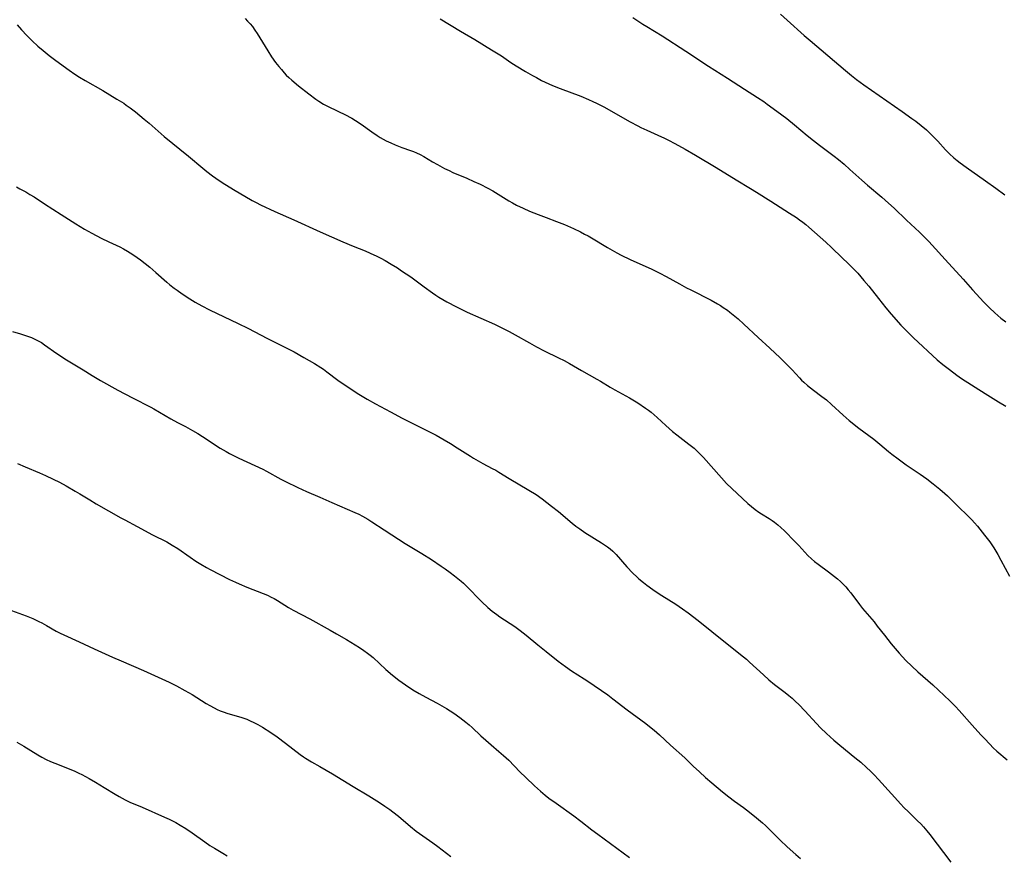
# Model space of a CAD drawing. Units: inches. Extents: x 2028295 to 2033778, y 226484 to 231861.
# Drawn here: x 2029079 to 2029260, y 229677 to 229830 of the extents above; entities that cross this region are included whole.
import ezdxf

# ---------------------------------------------------------------- set-up
doc = ezdxf.new("R2010")
doc.units = ezdxf.units.IN
doc.header["$MEASUREMENT"] = 0
doc.layers.add('c_12_T13S_R17E', color=89, linetype='Continuous')

msp = doc.modelspace()

# ---------------------------------------------------------------- linework, layer by layer
at = {"layer": 'c_12_T13S_R17E'}
for points in [[(2029219.08, 229831.14, 1010), (2029220.32, 229830.07, 1010), (2029223.46, 229827.25, 1010), (2029224.54, 229826.31, 1010), (2029231.03, 229820.79, 1010), (2029232.17, 229819.85, 1010), (2029233.08, 229819.13, 1010), (2029234.4, 229818.16, 1010), (2029235.83, 229817.16, 1010), (2029238.66, 229815.22, 1010), (2029241.44, 229813.24, 1010), (2029243.26, 229811.98, 1010), (2029243.97, 229811.47, 1010), (2029244.97, 229810.69, 1010), (2029245.93, 229809.86, 1010), (2029246.54, 229809.29, 1010), (2029247.17, 229808.67, 1010), (2029248, 229807.8, 1010), (2029249.45, 229806.2, 1010), (2029250.14, 229805.5, 1010), (2029250.98, 229804.74, 1010), (2029251.57, 229804.25, 1010), (2029252.12, 229803.83, 1010), (2029253.22, 229803.02, 1010), (2029256.78, 229800.53, 1010), (2029258.7, 229799.14, 1010), (2029260.37, 229797.92, 1010)], [(2029078.71, 229829.16, 1018), (2029079.51, 229828.26, 1018), (2029080.48, 229827.23, 1018), (2029081.48, 229826.24, 1018), (2029082.52, 229825.28, 1018), (2029083.48, 229824.44, 1018), (2029084.57, 229823.56, 1018), (2029085.82, 229822.6, 1018), (2029088.29, 229820.83, 1018), (2029089.32, 229820.12, 1018), (2029090.18, 229819.57, 1018), (2029091.18, 229818.97, 1018), (2029094.46, 229817.09, 1018), (2029097.03, 229815.55, 1018), (2029098.29, 229814.76, 1018), (2029098.76, 229814.44, 1018), (2029099.47, 229813.94, 1018), (2029100.45, 229813.18, 1018), (2029102.08, 229811.84, 1018), (2029102.97, 229811.09, 1018), (2029105.76, 229808.67, 1018), (2029110.2, 229805.06, 1018), (2029112.85, 229802.81, 1018), (2029113.59, 229802.2, 1018), (2029114.62, 229801.43, 1018), (2029115.25, 229800.99, 1018), (2029116.43, 229800.2, 1018), (2029118.47, 229798.93, 1018), (2029121.9, 229796.9, 1018), (2029122.64, 229796.5, 1018), (2029123.46, 229796.08, 1018), (2029126.1, 229794.85, 1018), (2029129.57, 229793.34, 1018), (2029134.43, 229791.12, 1018), (2029138.62, 229789.27, 1018), (2029140.5, 229788.48, 1018), (2029142.71, 229787.63, 1018), (2029143.64, 229787.23, 1018), (2029144.84, 229786.65, 1018), (2029145.56, 229786.28, 1018), (2029146.36, 229785.85, 1018), (2029147.5, 229785.2, 1018), (2029148.63, 229784.49, 1018), (2029149.4, 229783.99, 1018), (2029151.08, 229782.85, 1018), (2029152.34, 229781.97, 1018), (2029153.58, 229781.05, 1018), (2029155.09, 229779.9, 1018), (2029155.67, 229779.48, 1018), (2029156.23, 229779.11, 1018), (2029156.97, 229778.67, 1018), (2029157.73, 229778.25, 1018), (2029159.52, 229777.34, 1018), (2029161.45, 229776.39, 1018), (2029163.95, 229775.24, 1018), (2029166.47, 229774.13, 1018), (2029167.35, 229773.73, 1018), (2029168.46, 229773.18, 1018), (2029169.19, 229772.81, 1018), (2029170.31, 229772.2, 1018), (2029172.9, 229770.72, 1018), (2029174.19, 229770, 1018), (2029175.63, 229769.27, 1018), (2029178.27, 229767.98, 1018), (2029179.32, 229767.45, 1018), (2029180.26, 229766.94, 1018), (2029182.5, 229765.65, 1018), (2029185.33, 229764.06, 1018), (2029185.97, 229763.68, 1018), (2029187.75, 229762.57, 1018), (2029188.59, 229762.07, 1018), (2029191.32, 229760.6, 1018), (2029192.24, 229760.06, 1018), (2029192.87, 229759.67, 1018), (2029194.28, 229758.73, 1018), (2029194.79, 229758.37, 1018), (2029195.28, 229757.99, 1018), (2029195.84, 229757.52, 1018), (2029196.39, 229757.03, 1018), (2029197.99, 229755.53, 1018), (2029199.23, 229754.44, 1018), (2029200, 229753.81, 1018), (2029202.24, 229752.12, 1018), (2029203.18, 229751.34, 1018), (2029203.68, 229750.9, 1018), (2029204.3, 229750.29, 1018), (2029204.91, 229749.65, 1018), (2029208.23, 229745.89, 1018), (2029209.15, 229744.88, 1018), (2029210.12, 229743.92, 1018), (2029212.07, 229742.13, 1018), (2029213.08, 229741.22, 1018), (2029213.78, 229740.62, 1018), (2029214.44, 229740.09, 1018), (2029215.11, 229739.6, 1018), (2029215.59, 229739.28, 1018), (2029217.03, 229738.41, 1018), (2029217.55, 229738.08, 1018), (2029217.99, 229737.77, 1018), (2029218.58, 229737.29, 1018), (2029219.14, 229736.78, 1018), (2029219.79, 229736.14, 1018), (2029221.74, 229734.19, 1018), (2029222.43, 229733.47, 1018), (2029224.13, 229731.66, 1018), (2029224.77, 229731.04, 1018), (2029225.33, 229730.55, 1018), (2029226.02, 229730.01, 1018), (2029227.94, 229728.61, 1018), (2029229.03, 229727.78, 1018), (2029229.57, 229727.33, 1018), (2029230.13, 229726.84, 1018), (2029230.62, 229726.36, 1018), (2029231.09, 229725.86, 1018), (2029231.55, 229725.35, 1018), (2029232.04, 229724.74, 1018), (2029233.62, 229722.64, 1018), (2029234.19, 229721.91, 1018), (2029236.28, 229719.43, 1018), (2029236.89, 229718.67, 1018), (2029238.22, 229716.96, 1018), (2029239.45, 229715.41, 1018), (2029240.92, 229713.67, 1018), (2029241.52, 229712.99, 1018), (2029242.15, 229712.33, 1018), (2029243.23, 229711.27, 1018), (2029244.37, 229710.23, 1018), (2029247.07, 229707.83, 1018), (2029250.2, 229704.94, 1018), (2029250.73, 229704.42, 1018), (2029251.25, 229703.89, 1018), (2029251.97, 229703.12, 1018), (2029254.36, 229700.47, 1018), (2029255.94, 229698.68, 1018), (2029256.58, 229697.97, 1018), (2029257.56, 229696.95, 1018), (2029258.21, 229696.3, 1018), (2029258.89, 229695.68, 1018), (2029260.79, 229694.05, 1018)], [(2029120.61, 229830.37, 1016), (2029121.09, 229829.89, 1016), (2029121.55, 229829.38, 1016), (2029121.98, 229828.85, 1016), (2029122.42, 229828.23, 1016), (2029122.84, 229827.59, 1016), (2029124.78, 229824.41, 1016), (2029125.47, 229823.33, 1016), (2029126.21, 229822.29, 1016), (2029126.8, 229821.55, 1016), (2029127.29, 229820.96, 1016), (2029127.8, 229820.38, 1016), (2029128.2, 229819.96, 1016), (2029128.65, 229819.52, 1016), (2029129.22, 229819.01, 1016)], [(2029156.52, 229830.31, 1014), (2029160.21, 229828.03, 1014), (2029162.84, 229826.48, 1014), (2029165.91, 229824.61, 1014), (2029167.76, 229823.46, 1014), (2029169.52, 229822.29, 1014), (2029170.49, 229821.66, 1014), (2029172.2, 229820.63, 1014), (2029173.45, 229819.9, 1014), (2029174.2, 229819.48, 1014), (2029175.16, 229818.98, 1014), (2029176.48, 229818.34, 1014), (2029177.18, 229818.04, 1014), (2029178.56, 229817.48, 1014), (2029182.35, 229816.08, 1014), (2029183.79, 229815.48, 1014), (2029184.6, 229815.12, 1014), (2029185.27, 229814.79, 1014), (2029186.57, 229814.1, 1014), (2029191.42, 229811.36, 1014), (2029192.82, 229810.61, 1014), (2029193.42, 229810.31, 1014), (2029194.5, 229809.8, 1014), (2029196.51, 229808.93, 1014), (2029197.74, 229808.38, 1014), (2029198.5, 229808.01, 1014), (2029199.67, 229807.39, 1014), (2029201.58, 229806.32, 1014), (2029203.45, 229805.21, 1014), (2029207.23, 229802.96, 1014), (2029210.92, 229800.7, 1014), (2029213.59, 229799.1, 1014), (2029214.69, 229798.42, 1014), (2029217.29, 229796.76, 1014), (2029220.77, 229794.59, 1014), (2029222.02, 229793.77, 1014), (2029222.6, 229793.36, 1014), (2029223.18, 229792.93, 1014), (2029223.76, 229792.48, 1014), (2029224.3, 229792.02, 1014), (2029227.41, 229789.23, 1014), (2029228.48, 229788.23, 1014), (2029230.45, 229786.34, 1014), (2029231.53, 229785.29, 1014), (2029232.7, 229784.12, 1014), (2029233.28, 229783.51, 1014), (2029233.87, 229782.87, 1014), (2029234.43, 229782.21, 1014), (2029235.32, 229781.12, 1014), (2029237.1, 229778.85, 1014), (2029238.44, 229777.17, 1014), (2029239.46, 229775.97, 1014), (2029241.24, 229773.99, 1014), (2029242.48, 229772.68, 1014), (2029243.55, 229771.63, 1014), (2029247.92, 229767.63, 1014), (2029248.96, 229766.74, 1014), (2029250.15, 229765.8, 1014), (2029251.5, 229764.78, 1014), (2029252.35, 229764.19, 1014), (2029256.75, 229761.4, 1014), (2029259.19, 229759.88, 1014), (2029260.54, 229759.09, 1014)], [(2029191.91, 229830.55, 1012), (2029193.77, 229829.3, 1012), (2029194.48, 229828.86, 1012), (2029197.31, 229827.14, 1012), (2029201.65, 229824.36, 1012), (2029205.84, 229821.58, 1012), (2029209.32, 229819.39, 1012), (2029212.44, 229817.34, 1012), (2029214.86, 229815.83, 1012), (2029215.99, 229815.08, 1012), (2029216.65, 229814.62, 1012), (2029218.41, 229813.34, 1012), (2029220.22, 229811.97, 1012), (2029221.64, 229810.83, 1012), (2029224.01, 229808.83, 1012), (2029225.15, 229807.9, 1012), (2029226.27, 229807.04, 1012), (2029228.96, 229805.05, 1012), (2029229.73, 229804.45, 1012), (2029230.81, 229803.55, 1012), (2029231.86, 229802.62, 1012), (2029234.02, 229800.63, 1012), (2029235.06, 229799.73, 1012), (2029237.74, 229797.49, 1012), (2029238.95, 229796.43, 1012), (2029239.98, 229795.48, 1012), (2029242.24, 229793.29, 1012), (2029244.62, 229791.09, 1012), (2029245.28, 229790.46, 1012), (2029246.36, 229789.36, 1012), (2029246.96, 229788.7, 1012), (2029249.35, 229786.04, 1012), (2029252.67, 229782.43, 1012), (2029254.41, 229780.48, 1012), (2029256.47, 229778.22, 1012), (2029257.53, 229777.14, 1012), (2029258.49, 229776.24, 1012), (2029259.04, 229775.76, 1012), (2029259.59, 229775.29, 1012), (2029260.54, 229774.56, 1012)], [(2029129.22, 229819.01, 1016), (2029130.46, 229817.99, 1016), (2029132.34, 229816.51, 1016), (2029133.63, 229815.53, 1016), (2029134.17, 229815.15, 1016), (2029135.01, 229814.62, 1016), (2029135.67, 229814.27, 1016), (2029137.82, 229813.26, 1016), (2029138.99, 229812.68, 1016), (2029140.24, 229812, 1016), (2029140.95, 229811.58, 1016), (2029141.99, 229810.9, 1016), (2029143.9, 229809.5, 1016), (2029144.9, 229808.82, 1016), (2029145.45, 229808.48, 1016), (2029146.54, 229807.89, 1016), (2029147.41, 229807.47, 1016), (2029148.22, 229807.12, 1016), (2029149.44, 229806.65, 1016), (2029151.06, 229806.09, 1016), (2029151.59, 229805.89, 1016), (2029152.12, 229805.67, 1016), (2029152.82, 229805.32, 1016), (2029153.46, 229804.97, 1016), (2029155.06, 229804.02, 1016), (2029156, 229803.49, 1016), (2029157.29, 229802.8, 1016), (2029158.13, 229802.39, 1016), (2029158.84, 229802.06, 1016), (2029161.39, 229800.98, 1016), (2029162.69, 229800.41, 1016), (2029163.83, 229799.89, 1016), (2029165.24, 229799.19, 1016), (2029166.21, 229798.67, 1016), (2029166.69, 229798.38, 1016), (2029169.15, 229796.85, 1016), (2029169.82, 229796.46, 1016), (2029170.55, 229796.06, 1016), (2029171.73, 229795.48, 1016), (2029172.91, 229794.96, 1016), (2029174.53, 229794.3, 1016), (2029175.96, 229793.75, 1016), (2029177.87, 229793.05, 1016), (2029179.36, 229792.46, 1016), (2029180.99, 229791.75, 1016), (2029182.3, 229791.12, 1016), (2029183.06, 229790.73, 1016), (2029183.69, 229790.38, 1016), (2029184.31, 229790.02, 1016), (2029187.28, 229788.23, 1016), (2029188.98, 229787.29, 1016), (2029189.8, 229786.86, 1016), (2029191.45, 229786.06, 1016), (2029195.43, 229784.27, 1016), (2029196.87, 229783.56, 1016), (2029198.06, 229782.93, 1016), (2029200.49, 229781.56, 1016), (2029201.79, 229780.86, 1016), (2029202.6, 229780.44, 1016), (2029206.35, 229778.57, 1016), (2029207.52, 229777.92, 1016), (2029208.05, 229777.59, 1016), (2029208.57, 229777.25, 1016), (2029209.31, 229776.71, 1016), (2029209.78, 229776.35, 1016), (2029211.28, 229775.13, 1016), (2029212.36, 229774.17, 1016), (2029214.96, 229771.73, 1016), (2029217.14, 229769.73, 1016), (2029219.01, 229767.96, 1016), (2029220.55, 229766.45, 1016), (2029221.21, 229765.75, 1016), (2029222.56, 229764.3, 1016), (2029222.96, 229763.89, 1016), (2029223.37, 229763.49, 1016), (2029224.08, 229762.87, 1016), (2029225.18, 229762.01, 1016), (2029226.7, 229760.86, 1016), (2029227.52, 229760.22, 1016), (2029228.49, 229759.38, 1016), (2029230.59, 229757.44, 1016), (2029231.74, 229756.47, 1016), (2029233.5, 229755.07, 1016), (2029236.24, 229753.02, 1016), (2029237.36, 229752.11, 1016), (2029238.97, 229750.75, 1016), (2029239.55, 229750.29, 1016), (2029240.7, 229749.43, 1016), (2029242.21, 229748.32, 1016), (2029244.76, 229746.58, 1016), (2029245.99, 229745.71, 1016), (2029247.17, 229744.8, 1016), (2029248.36, 229743.85, 1016), (2029249.31, 229743.04, 1016), (2029249.81, 229742.58, 1016), (2029251.97, 229740.45, 1016), (2029253.38, 229739.1, 1016), (2029254.25, 229738.21, 1016), (2029254.78, 229737.63, 1016), (2029255.29, 229737.04, 1016), (2029256.63, 229735.39, 1016), (2029257.58, 229734.12, 1016), (2029258.31, 229733.04, 1016), (2029259.04, 229731.82, 1016), (2029259.63, 229730.78, 1016), (2029261.19, 229727.81, 1016)], [(2029078.57, 229799.39, 1020), (2029079.22, 229799.06, 1020), (2029080.27, 229798.48, 1020), (2029081.04, 229798.02, 1020), (2029081.81, 229797.54, 1020), (2029083.74, 229796.27, 1020), (2029086.82, 229794.33, 1020), (2029089.5, 229792.59, 1020), (2029091.06, 229791.65, 1020), (2029092.44, 229790.87, 1020), (2029094.12, 229789.97, 1020), (2029095.53, 229789.28, 1020), (2029097.59, 229788.35, 1020), (2029098.23, 229788.03, 1020), (2029099.01, 229787.6, 1020), (2029099.51, 229787.29, 1020), (2029100, 229786.97, 1020), (2029100.75, 229786.44, 1020), (2029101.37, 229785.99, 1020), (2029103.09, 229784.63, 1020), (2029104.23, 229783.67, 1020), (2029106.2, 229781.9, 1020), (2029106.78, 229781.41, 1020), (2029107.58, 229780.77, 1020), (2029108.12, 229780.38, 1020), (2029109.03, 229779.76, 1020), (2029110.44, 229778.84, 1020), (2029111.43, 229778.23, 1020), (2029112.68, 229777.5, 1020), (2029114.1, 229776.77, 1020), (2029119.35, 229774.29, 1020), (2029121.11, 229773.41, 1020), (2029124.72, 229771.54, 1020), (2029128.4, 229769.71, 1020), (2029129.64, 229769.06, 1020), (2029131.43, 229768.06, 1020), (2029133.39, 229766.94, 1020), (2029134.55, 229766.21, 1020), (2029135.05, 229765.86, 1020), (2029135.64, 229765.42, 1020), (2029137.66, 229763.85, 1020), (2029138.28, 229763.41, 1020), (2029141.55, 229761.3, 1020), (2029143.07, 229760.35, 1020), (2029144.58, 229759.5, 1020), (2029147.36, 229758.04, 1020), (2029149.5, 229756.87, 1020), (2029150.74, 229756.24, 1020), (2029154.17, 229754.56, 1020), (2029155.73, 229753.75, 1020), (2029157.23, 229752.92, 1020), (2029158.37, 229752.24, 1020), (2029159.64, 229751.45, 1020), (2029162.05, 229749.88, 1020), (2029162.64, 229749.51, 1020), (2029163.48, 229749.01, 1020), (2029164.33, 229748.55, 1020), (2029166.08, 229747.65, 1020), (2029166.72, 229747.3, 1020), (2029167.31, 229746.94, 1020), (2029169.18, 229745.77, 1020), (2029172.79, 229743.67, 1020), (2029174.13, 229742.83, 1020), (2029175.28, 229742.02, 1020), (2029176.97, 229740.71, 1020), (2029178.24, 229739.7, 1020), (2029180.78, 229737.57, 1020), (2029181.46, 229737.03, 1020), (2029182.15, 229736.51, 1020), (2029183.11, 229735.86, 1020), (2029186.17, 229733.98, 1020), (2029186.72, 229733.62, 1020), (2029187.26, 229733.24, 1020), (2029187.77, 229732.84, 1020), (2029188.22, 229732.45, 1020), (2029188.85, 229731.81, 1020), (2029190.85, 229729.55, 1020), (2029191.93, 229728.4, 1020), (2029192.67, 229727.7, 1020), (2029193.06, 229727.35, 1020), (2029193.88, 229726.66, 1020), (2029194.53, 229726.16, 1020), (2029195.6, 229725.39, 1020), (2029196.42, 229724.83, 1020), (2029197.25, 229724.29, 1020), (2029199.81, 229722.7, 1020), (2029201.09, 229721.81, 1020), (2029202.08, 229721.09, 1020), (2029203.94, 229719.67, 1020), (2029206.47, 229717.63, 1020), (2029211.75, 229713.45, 1020), (2029212.81, 229712.55, 1020), (2029213.39, 229712.03, 1020), (2029215.94, 229709.71, 1020), (2029216.95, 229708.8, 1020), (2029218, 229707.94, 1020), (2029219.92, 229706.46, 1020), (2029220.61, 229705.92, 1020), (2029221.21, 229705.41, 1020), (2029221.85, 229704.82, 1020), (2029222.47, 229704.21, 1020), (2029223.53, 229703.09, 1020), (2029225.68, 229700.72, 1020), (2029226.42, 229699.95, 1020), (2029227.52, 229698.9, 1020), (2029228.88, 229697.68, 1020), (2029229.98, 229696.75, 1020), (2029232.77, 229694.52, 1020), (2029233.87, 229693.61, 1020), (2029234.93, 229692.67, 1020), (2029235.63, 229692.01, 1020), (2029236.31, 229691.33, 1020), (2029237.13, 229690.46, 1020), (2029239.49, 229687.81, 1020), (2029241.24, 229685.9, 1020), (2029241.79, 229685.33, 1020), (2029242.6, 229684.51, 1020), (2029244.31, 229682.87, 1020), (2029244.89, 229682.28, 1020), (2029245.39, 229681.74, 1020), (2029245.99, 229681.04, 1020), (2029246.56, 229680.32, 1020), (2029250.44, 229675.23, 1020)], [(2029077.82, 229772.79, 1022), (2029079.34, 229772.36, 1022), (2029080.44, 229772.02, 1022), (2029081.33, 229771.69, 1022), (2029081.95, 229771.42, 1022), (2029082.56, 229771.11, 1022), (2029083.16, 229770.76, 1022), (2029083.73, 229770.38, 1022), (2029086.02, 229768.79, 1022), (2029087.8, 229767.61, 1022), (2029090.82, 229765.74, 1022), (2029092.47, 229764.74, 1022), (2029094.05, 229763.83, 1022), (2029097.21, 229762.03, 1022), (2029099.92, 229760.61, 1022), (2029103.28, 229758.89, 1022), (2029103.83, 229758.58, 1022), (2029105.92, 229757.34, 1022), (2029106.96, 229756.75, 1022), (2029108.18, 229756.09, 1022), (2029109.64, 229755.32, 1022), (2029110.95, 229754.61, 1022), (2029111.9, 229754.05, 1022), (2029112.79, 229753.49, 1022), (2029116.06, 229751.37, 1022), (2029117.14, 229750.73, 1022), (2029117.72, 229750.41, 1022), (2029119.46, 229749.54, 1022), (2029123.87, 229747.49, 1022), (2029124.53, 229747.15, 1022), (2029127.2, 229745.69, 1022), (2029128.04, 229745.25, 1022), (2029130.32, 229744.12, 1022), (2029131.91, 229743.39, 1022), (2029134.35, 229742.35, 1022), (2029136.55, 229741.37, 1022), (2029140.8, 229739.55, 1022), (2029141.51, 229739.22, 1022), (2029142.21, 229738.87, 1022), (2029143.2, 229738.31, 1022), (2029143.92, 229737.85, 1022), (2029146.19, 229736.32, 1022), (2029147.58, 229735.42, 1022), (2029150.07, 229733.85, 1022), (2029153.12, 229731.99, 1022), (2029154.88, 229730.88, 1022), (2029156.68, 229729.7, 1022), (2029157.44, 229729.17, 1022), (2029158.34, 229728.53, 1022), (2029159.16, 229727.9, 1022), (2029159.75, 229727.43, 1022), (2029160.33, 229726.93, 1022), (2029160.78, 229726.52, 1022), (2029161.26, 229726.06, 1022), (2029164.14, 229723.12, 1022), (2029165.28, 229722.07, 1022), (2029166.05, 229721.42, 1022), (2029166.94, 229720.76, 1022), (2029167.49, 229720.37, 1022), (2029170.25, 229718.55, 1022), (2029171.21, 229717.86, 1022), (2029172.29, 229717, 1022), (2029174.47, 229715.2, 1022), (2029175.97, 229713.98, 1022), (2029178.17, 229712.23, 1022), (2029179.53, 229711.21, 1022), (2029180.63, 229710.45, 1022), (2029182.95, 229708.98, 1022), (2029183.64, 229708.53, 1022), (2029187.3, 229706, 1022), (2029188.27, 229705.3, 1022), (2029190.89, 229703.29, 1022), (2029194.33, 229700.76, 1022), (2029195.32, 229699.98, 1022), (2029195.84, 229699.55, 1022), (2029196.82, 229698.68, 1022), (2029198.88, 229696.75, 1022), (2029201.47, 229694.43, 1022), (2029203.05, 229692.92, 1022), (2029204.16, 229691.89, 1022), (2029205.31, 229690.85, 1022), (2029206.44, 229689.87, 1022), (2029208.43, 229688.18, 1022), (2029209.58, 229687.25, 1022), (2029210.64, 229686.46, 1022), (2029212.29, 229685.29, 1022), (2029213.39, 229684.45, 1022), (2029214.7, 229683.4, 1022), (2029215.75, 229682.49, 1022), (2029216.31, 229681.98, 1022), (2029219.02, 229679.3, 1022), (2029220.32, 229678.1, 1022), (2029221.91, 229676.68, 1022), (2029222.74, 229675.9, 1022)], [(2029078.76, 229748.57, 1024), (2029080.16, 229747.94, 1024), (2029082.83, 229746.82, 1024), (2029083.9, 229746.36, 1024), (2029085.33, 229745.68, 1024), (2029086.48, 229745.09, 1024), (2029087.71, 229744.42, 1024), (2029089.37, 229743.48, 1024), (2029090.25, 229742.96, 1024), (2029092.06, 229741.85, 1024), (2029093.22, 229741.16, 1024), (2029097.75, 229738.57, 1024), (2029098.49, 229738.18, 1024), (2029100.77, 229736.99, 1024), (2029103.59, 229735.45, 1024), (2029106.2, 229734.13, 1024), (2029107.23, 229733.56, 1024), (2029108.23, 229732.92, 1024), (2029110.49, 229731.33, 1024), (2029111.55, 229730.61, 1024), (2029112.45, 229730.04, 1024), (2029113.54, 229729.4, 1024), (2029114.21, 229729.04, 1024), (2029117.76, 229727.24, 1024), (2029118.85, 229726.7, 1024), (2029119.52, 229726.4, 1024), (2029120.95, 229725.8, 1024), (2029123.97, 229724.64, 1024), (2029124.75, 229724.32, 1024), (2029125.43, 229724, 1024), (2029125.95, 229723.72, 1024), (2029126.6, 229723.34, 1024), (2029128.6, 229722.09, 1024), (2029129.45, 229721.6, 1024), (2029132.53, 229719.97, 1024), (2029136.27, 229717.91, 1024), (2029137.41, 229717.26, 1024), (2029139.25, 229716.17, 1024), (2029140.85, 229715.19, 1024), (2029141.65, 229714.69, 1024), (2029142.44, 229714.18, 1024), (2029143.14, 229713.68, 1024), (2029143.65, 229713.28, 1024), (2029144.15, 229712.86, 1024), (2029146.52, 229710.7, 1024), (2029147.72, 229709.66, 1024), (2029148.92, 229708.71, 1024), (2029150.09, 229707.86, 1024), (2029151.47, 229706.96, 1024), (2029152.62, 229706.28, 1024), (2029153.84, 229705.6, 1024), (2029155.93, 229704.49, 1024), (2029157.65, 229703.51, 1024), (2029158.99, 229702.65, 1024), (2029160.13, 229701.86, 1024), (2029160.69, 229701.44, 1024), (2029161.23, 229701.01, 1024), (2029161.8, 229700.53, 1024), (2029162.35, 229700.04, 1024), (2029163.96, 229698.51, 1024), (2029164.88, 229697.67, 1024), (2029165.86, 229696.82, 1024), (2029167.31, 229695.62, 1024), (2029168.15, 229694.89, 1024), (2029169.1, 229693.98, 1024), (2029171.14, 229691.88, 1024), (2029172.22, 229690.81, 1024), (2029173.82, 229689.3, 1024), (2029174.93, 229688.32, 1024), (2029175.82, 229687.59, 1024), (2029176.5, 229687.05, 1024), (2029177.8, 229686.09, 1024), (2029181.07, 229683.78, 1024), (2029182.35, 229682.8, 1024), (2029184.41, 229681.18, 1024), (2029185.48, 229680.38, 1024), (2029189.01, 229677.85, 1024), (2029191.32, 229676.12, 1024)], [(2029077.66, 229721.53, 1026), (2029080.33, 229720.55, 1026), (2029081.59, 229720.03, 1026), (2029082.69, 229719.52, 1026), (2029083.25, 229719.23, 1026), (2029084.07, 229718.78, 1026), (2029085.87, 229717.74, 1026), (2029086.59, 229717.36, 1026), (2029087.27, 229717.03, 1026), (2029090.08, 229715.77, 1026), (2029092.89, 229714.47, 1026), (2029096.21, 229712.96, 1026), (2029097.85, 229712.24, 1026), (2029101.94, 229710.47, 1026), (2029106.67, 229708.33, 1026), (2029108.03, 229707.67, 1026), (2029109.55, 229706.84, 1026), (2029110.87, 229706.06, 1026), (2029113.45, 229704.45, 1026), (2029114.15, 229704.04, 1026), (2029114.94, 229703.6, 1026), (2029115.48, 229703.34, 1026), (2029116.03, 229703.1, 1026), (2029116.57, 229702.89, 1026), (2029117.43, 229702.61, 1026), (2029119.39, 229702.06, 1026), (2029120.03, 229701.84, 1026), (2029120.91, 229701.52, 1026), (2029121.58, 229701.25, 1026), (2029122.24, 229700.94, 1026), (2029122.96, 229700.57, 1026), (2029123.82, 229700.07, 1026), (2029125.35, 229699.09, 1026), (2029126.52, 229698.27, 1026), (2029128.02, 229697.14, 1026), (2029130.74, 229695.03, 1026), (2029131.35, 229694.59, 1026), (2029131.71, 229694.35, 1026), (2029132.8, 229693.7, 1026), (2029134.35, 229692.86, 1026), (2029135.54, 229692.19, 1026), (2029136.68, 229691.51, 1026), (2029140.47, 229689.16, 1026), (2029143.38, 229687.42, 1026), (2029145.33, 229686.21, 1026), (2029146.33, 229685.57, 1026), (2029147.23, 229684.96, 1026), (2029147.81, 229684.53, 1026), (2029148.84, 229683.71, 1026), (2029151.04, 229681.83, 1026), (2029152.09, 229680.98, 1026), (2029153.31, 229680.08, 1026), (2029155.12, 229678.82, 1026), (2029156.06, 229678.14, 1026), (2029158.47, 229676.28, 1026)], [(2029078.66, 229697.32, 1028), (2029079.91, 229696.61, 1028), (2029082.47, 229695.01, 1028), (2029083.26, 229694.54, 1028), (2029084.04, 229694.13, 1028), (2029084.83, 229693.77, 1028), (2029085.64, 229693.43, 1028), (2029088.6, 229692.27, 1028), (2029089.28, 229691.99, 1028), (2029090.03, 229691.64, 1028), (2029090.61, 229691.35, 1028), (2029091.94, 229690.64, 1028), (2029093.09, 229689.98, 1028), (2029094.72, 229689, 1028), (2029096.72, 229687.75, 1028), (2029097.45, 229687.32, 1028), (2029098.59, 229686.7, 1028), (2029099.42, 229686.31, 1028), (2029101.69, 229685.34, 1028), (2029105.81, 229683.53, 1028), (2029106.63, 229683.15, 1028), (2029107.27, 229682.85, 1028), (2029107.88, 229682.52, 1028), (2029108.67, 229682.07, 1028), (2029109.72, 229681.42, 1028), (2029110.9, 229680.64, 1028), (2029113.2, 229679, 1028), (2029114.16, 229678.34, 1028), (2029115.01, 229677.8, 1028), (2029116.5, 229676.88, 1028), (2029117.35, 229676.4, 1028)]]:
    msp.add_polyline3d(points, dxfattribs=at)

doc.saveas('drawing.dxf')
